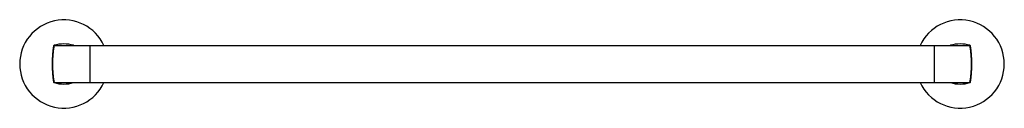
# Model space of a CAD drawing. Extents: x 3968.5 to 3994.8, y 60.7 to 63.
import ezdxf

# ---------------------------------------------------------------- set-up
doc = ezdxf.new("R2010")
doc.units = 0
doc.header["$LTSCALE"] = 0.64311
doc.layers.get('0').update_dxf_attribs({"color": 255, "linetype": 'CONTINUOUS'})
doc.layers.get('DEFPOINTS').update_dxf_attribs({"linetype": 'CONTINUOUS'})
doc.styles.get("Standard").update_dxf_attribs({"font": 'txt', "width": 0.8})

msp = doc.modelspace()

# ---------------------------------------------------------------- linework, layer by layer
for p, q in [((3969.403, 62.341), (3993.871, 62.341)), ((3970.338, 62.341), (3970.338, 61.357)), ((3992.936, 62.341), (3992.936, 61.357)), ((3969.403, 61.357), (3993.871, 61.357))]:
    msp.add_line(p, q)
for centre, radius, start, end in [((3969.637, 61.849), 1.181, 24.6243, 335.3757), ((3993.637, 61.849), 1.181, 204.6243, 155.3757), ((3972.419, 61.849), 3.095, 171.0057, 188.9943), ((3972.427, 61.849), 3.095, 171.4801, 188.5191), ((3969.382, 62.33), 0.0197, 106.4326, 171.0057), ((3969.404, 62.302), 0.0394, 91.3938, 171.4752), ((3969.637, 61.464), 0.923, 73.5674, 106.4326), ((3969.893, 62.33), 0.0197, 35.0332, 73.5674), ((3993.381, 62.33), 0.0197, 106.4326, 144.9668), ((3993.637, 61.464), 0.923, 73.5674, 106.4326), ((3993.87, 62.302), 0.0394, 8.5274, 88.6036), ((3993.892, 62.33), 0.0197, 8.9943, 73.5674), ((3990.847, 61.849), 3.095, 351.4809, 8.5199), ((3990.854, 61.849), 3.095, 351.0057, 8.9943), ((3969.382, 61.368), 0.0197, 188.9943, 253.5674), ((3969.404, 61.396), 0.0392, 188.3204, 268.8346), ((3969.637, 62.235), 0.923, 253.5674, 286.4326), ((3969.893, 61.368), 0.0197, 286.4326, 324.9668), ((3993.381, 61.368), 0.0197, 215.0332, 253.5674), ((3993.637, 62.235), 0.923, 253.5674, 286.4326), ((3993.87, 61.396), 0.0392, 271.1659, 351.679), ((3993.892, 61.368), 0.0197, 286.4326, 351.0057)]:
    msp.add_arc(centre, radius, start, end)

# ---------------------------------------------------------------- texts
at = {"layer": 'DEFPOINTS'}
for tag, p, s in [('MODELNUMBER', (3981.634, 61.854), 'K-78375T'), ('TRADENAME', (3981.634, 61.852), 'COMPONENTS'), ('PRODUCT', (3981.634, 61.851), 'TOWEL BAR')]:
    msp.add_attdef(tag, p, s, height=0.001, dxfattribs=at)

doc.saveas('drawing.dxf')
